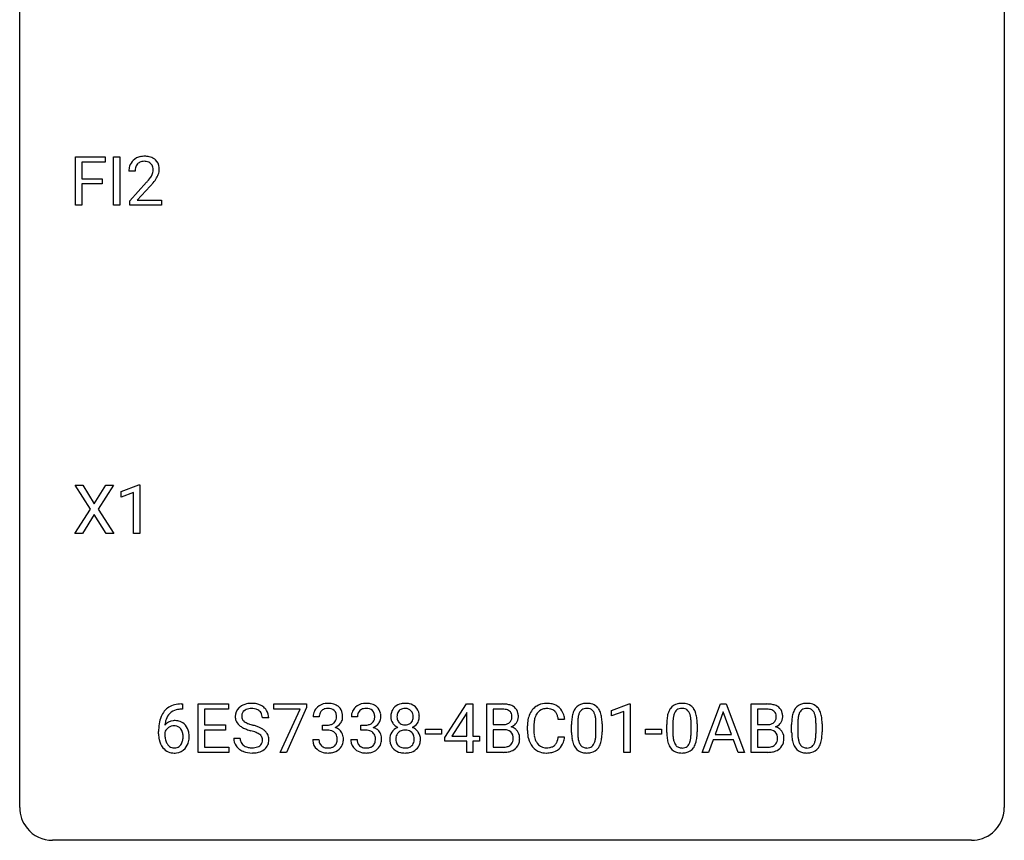
# Model space of a CAD drawing. Extents: x 2.8 to 26.6, y -2.8 to 36.9.
# Drawn here: x 2.8 to 26.6, y -2.8 to 17.1 of the extents above; entities that cross this region are included whole.
import ezdxf

# ---------------------------------------------------------------- set-up
doc = ezdxf.new("R2010")
doc.units = 0
doc.layers.add('DEFAULT_255_1_234', color=255, linetype='CONTINUOUS')
doc.layers.add('DEFAULT_255_2_778', color=255, linetype='CONTINUOUS')

msp = doc.modelspace()

# ---------------------------------------------------------------- linework, layer by layer
at = {"layer": 'DEFAULT_255_1_234'}
for p, q in [((4.125, 12.578), (4.125, 13.747)), ((4.125, 13.747), (4.849, 13.747)), ((4.849, 13.62), (4.279, 13.62)), ((4.279, 13.62), (4.279, 13.22)), ((4.849, 13.747), (4.849, 13.62)), ((5.045, 12.578), (5.045, 13.747)), ((5.045, 13.747), (5.2, 13.747)), ((5.2, 13.747), (5.2, 12.578)), ((5.569, 13.403), (5.421, 13.403)), ((4.279, 13.22), (4.77, 13.22)), ((4.77, 13.22), (4.77, 13.094)), ((5.443, 12.685), (5.848, 13.134)), ((4.77, 13.094), (4.279, 13.094)), ((4.279, 13.094), (4.279, 12.578)), ((5.935, 13.039), (5.622, 12.699)), ((5.443, 12.578), (5.443, 12.685)), ((5.622, 12.699), (6.209, 12.699)), ((6.209, 12.699), (6.209, 12.578)), ((4.279, 12.578), (4.125, 12.578)), ((5.2, 12.578), (5.045, 12.578)), ((6.209, 12.578), (5.443, 12.578)), ((4.491, 5.23), (4.121, 5.81)), ((4.121, 5.81), (4.302, 5.81)), ((4.302, 5.81), (4.583, 5.362)), ((4.583, 5.362), (4.864, 5.81)), ((5.045, 5.81), (4.676, 5.23)), ((4.864, 5.81), (5.045, 5.81)), ((5.234, 5.656), (5.66, 5.815)), ((5.66, 5.815), (5.683, 5.815)), ((5.683, 5.815), (5.683, 4.64)), ((5.234, 5.521), (5.234, 5.656)), ((5.534, 5.631), (5.234, 5.521)), ((5.534, 4.64), (5.534, 5.631)), ((4.112, 4.64), (4.491, 5.23)), ((4.583, 5.097), (4.294, 4.64)), ((4.871, 4.64), (4.583, 5.097)), ((4.676, 5.23), (5.054, 4.64)), ((4.294, 4.64), (4.112, 4.64)), ((5.054, 4.64), (4.871, 4.64)), ((5.683, 4.64), (5.534, 4.64)), ((6.685, 0.519), (6.712, 0.519)), ((6.712, 0.519), (6.712, 0.393)), ((7.091, -0.651), (7.091, 0.518)), ((7.091, 0.518), (7.826, 0.518)), ((7.826, 0.518), (7.826, 0.391)), ((8.928, 0.396), (8.928, 0.518)), ((8.928, 0.518), (9.718, 0.518)), ((9.718, 0.518), (9.718, 0.435)), ((13.057, -0.292), (13.581, 0.518)), ((13.581, 0.518), (13.739, 0.518)), ((13.739, 0.518), (13.739, -0.259)), ((14.074, -0.651), (14.074, 0.518)), ((14.074, 0.518), (14.456, 0.518)), ((17.093, 0.364), (17.519, 0.524)), ((17.519, 0.524), (17.542, 0.524)), ((17.542, 0.524), (17.542, -0.651)), ((19.28, -0.651), (19.727, 0.518)), ((19.727, 0.518), (19.862, 0.518)), ((19.862, 0.518), (20.309, -0.651)), ((20.466, -0.651), (20.466, 0.518)), ((20.466, 0.518), (20.849, 0.518)), ((6.712, 0.393), (6.685, 0.393)), ((7.826, 0.391), (7.245, 0.391)), ((7.245, 0.391), (7.245, 0.015)), ((9.561, 0.396), (8.928, 0.396)), ((9.078, -0.651), (9.561, 0.396)), ((9.718, 0.435), (9.234, -0.651)), ((13.572, 0.283), (13.226, -0.259)), ((13.59, 0.315), (13.572, 0.283)), ((13.59, -0.259), (13.59, 0.315)), ((14.228, 0.391), (14.228, 0.019)), ((14.456, 0.391), (14.228, 0.391)), ((17.093, 0.229), (17.093, 0.364)), ((17.393, 0.339), (17.093, 0.229)), ((17.393, -0.651), (17.393, 0.339)), ((19.794, 0.328), (19.596, -0.219)), ((19.993, -0.219), (19.794, 0.328)), ((20.621, 0.391), (20.621, 0.019)), ((20.849, 0.391), (20.621, 0.391)), ((7.245, 0.015), (7.752, 0.015)), ((7.752, 0.015), (7.752, -0.111)), ((8.802, 0.18), (8.647, 0.18)), ((10.024, 0.211), (9.876, 0.211)), ((10.103, -0.116), (10.103, 0.006)), ((10.103, 0.006), (10.215, 0.006)), ((10.948, 0.211), (10.799, 0.211)), ((11.027, -0.116), (11.027, 0.006)), ((11.027, 0.006), (11.138, 0.006)), ((14.228, 0.019), (14.461, 0.019)), ((15.958, 0.142), (15.803, 0.142)), ((16.125, -0.173), (16.125, 0.026)), ((16.274, 0.062), (16.274, -0.176)), ((16.715, -0.193), (16.715, 0.051)), ((16.863, 0.04), (16.863, -0.153)), ((18.426, -0.173), (18.426, 0.026)), ((18.575, 0.062), (18.575, -0.176)), ((19.016, -0.193), (19.016, 0.051)), ((19.164, 0.04), (19.164, -0.153)), ((20.621, 0.019), (20.853, 0.019)), ((21.447, -0.173), (21.447, 0.026)), ((21.596, 0.062), (21.596, -0.176)), ((22.037, -0.193), (22.037, 0.051)), ((22.185, 0.04), (22.185, -0.153)), ((6.138, -0.206), (6.138, -0.149)), ((6.287, -0.169), (6.287, -0.223)), ((7.752, -0.111), (7.245, -0.111)), ((7.245, -0.111), (7.245, -0.525)), ((10.215, -0.116), (10.103, -0.116)), ((11.138, -0.116), (11.027, -0.116)), ((12.59, -0.215), (12.59, -0.094)), ((12.59, -0.094), (12.982, -0.094)), ((12.982, -0.215), (12.59, -0.215)), ((12.982, -0.094), (12.982, -0.215)), ((14.485, -0.104), (14.228, -0.104)), ((14.228, -0.104), (14.228, -0.525)), ((14.485, -0.104), (14.485, -0.104)), ((15.058, -0.121), (15.058, -0.009)), ((15.213, -0.013), (15.213, -0.126)), ((17.91, -0.215), (17.91, -0.094)), ((17.91, -0.094), (18.302, -0.094)), ((18.302, -0.215), (17.91, -0.215)), ((18.302, -0.094), (18.302, -0.215)), ((19.596, -0.219), (19.993, -0.219)), ((20.878, -0.104), (20.621, -0.104)), ((20.621, -0.104), (20.621, -0.525)), ((20.878, -0.104), (20.878, -0.104)), ((7.954, -0.312), (8.11, -0.312)), ((9.865, -0.343), (10.015, -0.343)), ((10.789, -0.343), (10.938, -0.343)), ((13.057, -0.38), (13.057, -0.292)), ((13.59, -0.38), (13.057, -0.38)), ((13.226, -0.259), (13.59, -0.259)), ((13.59, -0.651), (13.59, -0.38)), ((13.739, -0.259), (13.901, -0.259)), ((13.901, -0.38), (13.739, -0.38)), ((13.739, -0.38), (13.739, -0.651)), ((13.901, -0.259), (13.901, -0.38)), ((15.803, -0.28), (15.958, -0.28)), ((19.549, -0.346), (19.439, -0.651)), ((20.039, -0.346), (19.549, -0.346)), ((20.151, -0.651), (20.039, -0.346)), ((7.834, -0.651), (7.091, -0.651)), ((7.245, -0.525), (7.834, -0.525)), ((7.834, -0.525), (7.834, -0.651)), ((9.234, -0.651), (9.078, -0.651)), ((13.739, -0.651), (13.59, -0.651)), ((14.479, -0.651), (14.074, -0.651)), ((14.228, -0.525), (14.483, -0.525)), ((17.542, -0.651), (17.393, -0.651)), ((19.439, -0.651), (19.28, -0.651)), ((20.309, -0.651), (20.151, -0.651)), ((20.872, -0.651), (20.466, -0.651)), ((20.621, -0.525), (20.875, -0.525))]:
    msp.add_line(p, q, dxfattribs=at)
for centre, radius, start, end in [((5.747, 13.429), 0.324, 133.4541, 162.947), ((5.765, 13.41), 0.35, 100.7869, 133.4384), ((5.78, 13.435), 0.208, 136.1757, 166.3675), ((5.768, 13.444), 0.192, 129.7279, 135.7542), ((5.776, 13.432), 0.207, 102.1739, 129.2062), ((5.8, 13.255), 0.508, 89.6605, 101.3704), ((5.8, 13.329), 0.313, 89.5461, 102.5419), ((5.806, 13.261), 0.502, 78.2171, 90.413), ((5.804, 13.382), 0.259, 82.1602, 90.1506), ((5.817, 13.456), 0.184, 43.4415, 83.1661), ((5.842, 13.423), 0.336, 55.9268, 78.4889), ((5.809, 13.448), 0.195, 16.1715, 43.5284), ((5.862, 13.457), 0.297, 47.9292, 55.4054), ((5.872, 13.468), 0.283, 4.3348, 48.0561), ((5.827, 13.407), 0.407, 163.2879, 180.5582), ((5.881, 13.408), 0.312, 165.9093, 178.8684), ((5.968, 13.403), 0.398, 178.4382, 180.0084), ((5.724, 13.435), 0.282, 331.4255, 352.9365), ((5.759, 13.435), 0.248, 359.4866, 15.934), ((5.738, 13.432), 0.269, 353.2249, 0.0169), ((5.805, 13.456), 0.35, 337.8914, 358.9968), ((5.762, 13.451), 0.393, 359.9252, 5.5968), ((4.499, 14.327), 1.801, 318.5132, 320.7828), ((5.028, 13.897), 1.119, 320.7373, 323.9737), ((5.42, 13.613), 0.635, 323.8962, 328.6421), ((5.624, 13.487), 0.395, 328.8299, 331.7899), ((5.135, 13.816), 1.115, 319.6473, 327.0958), ((5.534, 13.561), 0.641, 326.9135, 338.3505), ((4.752, 14.133), 1.611, 317.2587, 319.9046), ((6.625, 0.059), 0.451, 102.8716, 140.8565), ((6.69, -0.185), 0.703, 90.3778, 103.5869), ((8.345, 0.142), 0.388, 101.9878, 128.8743), ((8.385, -0.03), 0.564, 89.5907, 102.3169), ((8.392, 0.002), 0.532, 77.2361, 90.3248), ((8.413, 0.099), 0.433, 63.8378, 77.0809), ((8.441, 0.15), 0.375, 45.9864, 64.1608), ((10.212, 0.181), 0.352, 96.9875, 131.9691), ((10.234, 0.056), 0.478, 89.8596, 97.7825), ((10.239, 0.03), 0.504, 78.3655, 90.4132), ((10.275, 0.196), 0.334, 56.6229, 78.6387), ((11.136, 0.181), 0.352, 96.9875, 131.9691), ((11.158, 0.056), 0.478, 89.8596, 97.7825), ((11.163, 0.03), 0.504, 78.3655, 90.4132), ((11.199, 0.196), 0.334, 56.6229, 78.6387), ((12.066, 0.208), 0.323, 100.7053, 132.1387), ((12.096, 0.07), 0.464, 89.6733, 101.2449), ((12.102, 0.088), 0.446, 76.2877, 90.4586), ((12.133, 0.21), 0.321, 47.824, 76.4267), ((14.46, -0.219), 0.737, 82.1257, 90.2933), ((14.499, 0.053), 0.462, 69.9044, 82.2857), ((14.556, 0.207), 0.298, 51.1839, 70.0182), ((15.512, 0.092), 0.441, 95.646, 121.5491), ((15.528, -0.019), 0.553, 89.9242, 96.1378), ((15.533, -0.007), 0.541, 76.6779, 90.4563), ((15.572, 0.152), 0.378, 47.4858, 76.9287), ((16.448, 0.243), 0.286, 101.6441, 144.5142), ((16.49, 0.074), 0.46, 89.5284, 102.582), ((16.498, 0.07), 0.464, 77.0438, 90.5081), ((16.538, 0.234), 0.295, 48.2779, 77.4995), ((18.749, 0.243), 0.286, 101.6441, 144.5142), ((18.791, 0.074), 0.46, 89.5284, 102.582), ((18.799, 0.07), 0.464, 77.0438, 90.5081), ((18.839, 0.234), 0.295, 48.2779, 77.4995), ((20.852, -0.219), 0.737, 82.1257, 90.2933), ((20.891, 0.053), 0.462, 69.9044, 82.2857), ((20.948, 0.207), 0.298, 51.1839, 70.0182), ((21.769, 0.243), 0.286, 101.6441, 144.5142), ((21.812, 0.074), 0.46, 89.5284, 102.582), ((21.82, 0.07), 0.464, 77.0438, 90.5081), ((21.86, 0.234), 0.295, 48.2779, 77.4995), ((6.69, 0.014), 0.53, 141.4298, 157.8541), ((6.667, 0.027), 0.369, 134.5303, 161.6211), ((6.651, 0.038), 0.35, 104.2855, 133.8629), ((6.69, -0.107), 0.5, 90.6001, 104.5147), ((8.271, 0.22), 0.28, 132.4834, 181.0242), ((8.33, 0.164), 0.361, 129.2532, 133.4243), ((8.311, 0.228), 0.163, 127.7287, 176.7105), ((8.335, 0.198), 0.201, 114.0401, 127.9851), ((8.362, 0.134), 0.271, 99.0695, 113.7659), ((8.387, -0.011), 0.418, 89.6698, 99.231), ((8.389, -0.05), 0.457, 86.264, 90.0526), ((8.4, 0.071), 0.336, 73.7888, 86.6653), ((8.433, 0.181), 0.221, 48.5928, 74.1242), ((8.449, 0.201), 0.195, 14.9781, 48.2004), ((8.379, 0.182), 0.268, 359.4693, 14.9832), ((8.467, 0.18), 0.335, 32.2747, 45.6547), ((8.473, 0.182), 0.329, 359.6507, 32.613), ((10.186, 0.215), 0.31, 155.3484, 180.7485), ((10.181, 0.212), 0.307, 131.5745, 154.4798), ((10.281, 0.212), 0.257, 172.5097, 180.1367), ((10.209, 0.225), 0.183, 133.8349, 173.5344), ((10.213, 0.219), 0.191, 103.2932, 133.5619), ((10.233, 0.139), 0.273, 89.5325, 103.5319), ((10.239, 0.111), 0.301, 76.1117, 90.7026), ((10.278, 0.25), 0.157, 13.9577, 77.6713), ((10.143, 0.211), 0.297, 359.1805, 15.0453), ((10.296, 0.234), 0.291, 47.0254, 56.0854), ((10.298, 0.238), 0.287, 10.9208, 46.7778), ((10.162, 0.206), 0.427, 359.6364, 11.6087), ((11.11, 0.215), 0.31, 155.3484, 180.7485), ((11.105, 0.212), 0.307, 131.5745, 154.4798), ((11.205, 0.212), 0.257, 172.5097, 180.1367), ((11.132, 0.225), 0.183, 133.8349, 173.5344), ((11.137, 0.219), 0.191, 103.2932, 133.5619), ((11.157, 0.139), 0.273, 89.5325, 103.5319), ((11.163, 0.111), 0.301, 76.1117, 90.7026), ((11.201, 0.25), 0.157, 13.9577, 77.6713), ((11.067, 0.211), 0.297, 359.1805, 15.0453), ((11.22, 0.234), 0.291, 47.0254, 56.0854), ((11.222, 0.238), 0.287, 10.9208, 46.7778), ((11.086, 0.206), 0.427, 359.6364, 11.6087), ((12.127, 0.216), 0.373, 164.6186, 180.5292), ((12.037, 0.241), 0.28, 132.2454, 164.5092), ((12.168, 0.212), 0.265, 168.3802, 180.3602), ((12.085, 0.231), 0.18, 135.3053, 168.9882), ((12.083, 0.233), 0.178, 105.923, 135.1663), ((12.097, 0.182), 0.23, 89.4776, 105.7298), ((12.099, 0.164), 0.248, 86.9834, 90.02), ((12.106, 0.226), 0.186, 44.3959, 88.2499), ((12.108, 0.225), 0.185, 16.3252, 44.7913), ((12.06, 0.213), 0.234, 359.479, 16.0679), ((12.155, 0.236), 0.286, 6.9169, 47.6261), ((12.037, 0.214), 0.407, 359.842, 7.9694), ((14.456, 0.037), 0.354, 89.8708, 90.0431), ((14.459, -0.085), 0.477, 82.6985, 90.1729), ((14.483, 0.096), 0.294, 71.6863, 82.8456), ((14.52, 0.206), 0.177, 52.8286, 71.985), ((14.548, 0.245), 0.13, 31.8853, 52.1413), ((14.519, 0.229), 0.162, 10.9182, 31.323), ((14.423, 0.209), 0.26, 359.5559, 11.2096), ((14.581, 0.245), 0.253, 12.1017, 50.4215), ((14.443, 0.21), 0.396, 359.5251, 12.8212), ((15.651, 0.029), 0.59, 155.0366, 169.6003), ((15.537, 0.084), 0.464, 136.7831, 155.2473), ((15.498, 0.117), 0.413, 121.7633, 136.4281), ((15.587, 0.08), 0.363, 143.0753, 163.1917), ((15.511, 0.138), 0.267, 109.2998, 143.3038), ((15.525, 0.087), 0.32, 89.3452, 108.5745), ((15.529, -0.031), 0.438, 87.3815, 90.0241), ((15.536, 0.075), 0.332, 74.7009, 87.8124), ((15.567, 0.182), 0.221, 47.4372, 75.0698), ((15.562, 0.183), 0.224, 27.8167, 46.4008), ((15.451, 0.124), 0.349, 15.7653, 27.9411), ((15.557, 0.142), 0.395, 16.5424, 46.8933), ((15.397, 0.089), 0.564, 5.4072, 17.0365), ((16.868, 0.082), 0.74, 164.3059, 173.9002), ((16.577, 0.166), 0.437, 148.7922, 164.5684), ((16.482, 0.219), 0.328, 144.5884, 148.1176), ((16.788, 0.114), 0.511, 163.3763, 172.1411), ((16.579, 0.177), 0.292, 149.4209, 163.6286), ((16.473, 0.241), 0.168, 105.7981, 149.7388), ((16.491, 0.175), 0.237, 89.3807, 105.6763), ((16.495, 0.149), 0.263, 81.106, 90.2185), ((16.513, 0.237), 0.173, 30.7408, 82.4657), ((16.46, 0.203), 0.236, 24.2871, 31.3936), ((16.343, 0.153), 0.363, 12.0806, 23.8174), ((16.545, 0.247), 0.281, 36.3142, 47.6306), ((16.459, 0.188), 0.386, 18.2932, 35.6769), ((16.204, 0.101), 0.654, 8.0247, 18.5605), ((19.169, 0.082), 0.74, 164.3059, 173.9002), ((18.878, 0.166), 0.437, 148.7922, 164.5684), ((18.783, 0.219), 0.328, 144.5884, 148.1176), ((19.09, 0.114), 0.511, 163.3763, 172.1411), ((18.88, 0.177), 0.292, 149.4209, 163.6286), ((18.774, 0.241), 0.168, 105.7981, 149.7388), ((18.792, 0.175), 0.237, 89.3807, 105.6763), ((18.796, 0.149), 0.263, 81.106, 90.2185), ((18.814, 0.237), 0.173, 30.7408, 82.4657), ((18.761, 0.203), 0.236, 24.2871, 31.3936), ((18.644, 0.153), 0.363, 12.0806, 23.8174), ((18.847, 0.247), 0.281, 36.3142, 47.6306), ((18.76, 0.188), 0.386, 18.2932, 35.6769), ((18.505, 0.101), 0.654, 8.0247, 18.5605), ((20.849, 0.037), 0.354, 89.8708, 90.0431), ((20.851, -0.085), 0.477, 82.6985, 90.1729), ((20.875, 0.096), 0.294, 71.6863, 82.8456), ((20.913, 0.206), 0.177, 52.8286, 71.985), ((20.94, 0.245), 0.13, 31.8853, 52.1413), ((20.912, 0.229), 0.162, 10.9182, 31.323), ((20.816, 0.209), 0.26, 359.5559, 11.2096), ((20.974, 0.245), 0.253, 12.1017, 50.4215), ((20.835, 0.21), 0.396, 359.5251, 12.8212), ((22.19, 0.082), 0.74, 164.3059, 173.9002), ((21.899, 0.166), 0.437, 148.7922, 164.5684), ((21.804, 0.219), 0.328, 144.5884, 148.1176), ((22.11, 0.114), 0.511, 163.3763, 172.1411), ((21.901, 0.177), 0.292, 149.4209, 163.6286), ((21.795, 0.241), 0.168, 105.7981, 149.7388), ((21.813, 0.175), 0.237, 89.3807, 105.6763), ((21.817, 0.149), 0.263, 81.106, 90.2185), ((21.835, 0.237), 0.173, 30.7408, 82.4657), ((21.782, 0.203), 0.236, 24.2871, 31.3936), ((21.665, 0.153), 0.363, 12.0806, 23.8174), ((21.867, 0.247), 0.281, 36.3142, 47.6306), ((21.78, 0.188), 0.386, 18.2932, 35.6769), ((21.526, 0.101), 0.654, 8.0247, 18.5605), ((7.35, -0.143), 1.213, 171.4525, 180.3159), ((6.911, -0.074), 0.768, 157.9803, 171.6247), ((6.518, -0.189), 0.303, 95.8331, 138.9955), ((6.973, -0.051), 0.687, 173.7811, 174.9255), ((6.833, -0.032), 0.545, 161.285, 174.2077), ((6.541, -0.317), 0.433, 89.8754, 97.0544), ((6.546, -0.234), 0.349, 71.6408, 90.624), ((6.561, -0.178), 0.292, 39.6368, 71.019), ((6.497, -0.233), 0.376, 10.6587, 39.9044), ((8.272, 0.213), 0.28, 179.5062, 199.8695), ((8.265, 0.214), 0.274, 200.6782, 228.1764), ((8.313, 0.262), 0.342, 227.4065, 229.9881), ((8.379, 0.218), 0.232, 175.1779, 180.0582), ((8.294, 0.217), 0.147, 179.6142, 228.1246), ((8.339, 0.258), 0.207, 226.578, 230.88), ((8.386, 0.32), 0.285, 231.4635, 241.9261), ((8.505, 0.54), 0.536, 241.7179, 248.326), ((8.644, 0.884), 0.906, 248.2008, 252.4528), ((8.764, 1.256), 1.297, 252.3391, 254.3469), ((8.01, -1.442), 1.504, 71.0197, 74.4087), ((10.212, 0.345), 0.339, 270.492, 281.8952), ((10.236, 0.235), 0.226, 281.6692, 301.2943), ((10.253, 0.204), 0.191, 301.7833, 311.7545), ((10.262, 0.193), 0.177, 311.7324, 354.2802), ((10.296, 0.225), 0.297, 292.9802, 325.2392), ((10.189, 0.206), 0.251, 353.0938, 0.1181), ((10.28, 0.235), 0.315, 325.2334, 332.8746), ((10.346, 0.204), 0.243, 332.355, 359.7179), ((11.135, 0.345), 0.339, 270.492, 281.8952), ((11.159, 0.235), 0.226, 281.6692, 301.2943), ((11.177, 0.204), 0.191, 301.7833, 311.7545), ((11.186, 0.193), 0.177, 311.7324, 354.2802), ((11.219, 0.225), 0.297, 292.9802, 325.2392), ((11.113, 0.206), 0.251, 353.0938, 0.1181), ((11.204, 0.235), 0.315, 325.2334, 332.8746), ((11.269, 0.204), 0.243, 332.355, 359.7179), ((12.086, 0.213), 0.332, 179.9993, 181.1655), ((12.028, 0.208), 0.274, 180.4317, 213.2714), ((12.048, 0.221), 0.297, 213.3439, 222.6271), ((12.06, 0.235), 0.315, 222.9548, 244.1372), ((12.145, 0.208), 0.242, 179.503, 194.9127), ((12.087, 0.193), 0.182, 194.9722, 224.1944), ((12.084, 0.191), 0.178, 224.2961, 262.0157), ((12.098, 0.264), 0.253, 261.125, 270.196), ((12.101, 0.245), 0.234, 269.4826, 285.0988), ((12.116, 0.187), 0.174, 285.1586, 315.9485), ((12.108, 0.195), 0.186, 316.0413, 351.9163), ((12.139, 0.233), 0.312, 296.7586, 325.7537), ((12.034, 0.21), 0.261, 351.1057, 0.1937), ((12.178, 0.206), 0.265, 325.8412, 338.4796), ((12.161, 0.21), 0.282, 338.8764, 0.5166), ((14.463, 0.348), 0.329, 269.6065, 281.4534), ((14.486, 0.243), 0.221, 281.2041, 302.5148), ((14.499, 0.218), 0.193, 303.0217, 309.837), ((14.518, 0.198), 0.165, 309.5228, 356.951), ((14.451, 0.207), 0.232, 355.4701, 0.0493), ((14.559, 0.235), 0.29, 298.6825, 323.2757), ((14.601, 0.203), 0.238, 323.4908, 0.8817), ((15.835, -0.005), 0.777, 169.5837, 180.2758), ((16.045, -0.011), 0.832, 174.342, 180.143), ((15.782, 0.018), 0.568, 162.9374, 174.6209), ((15.253, 0.066), 0.556, 7.8892, 15.9239), ((17.32, 0.031), 1.195, 173.7676, 180.2316), ((17.422, 0.052), 1.148, 177.8632, 179.5044), ((17.119, 0.066), 0.844, 172.0259, 178.0703), ((16.067, 0.092), 0.646, 4.8362, 12.2905), ((15.646, 0.054), 1.068, 359.809, 4.9408), ((15.788, 0.04), 1.075, 1.1274, 8.1718), ((15.464, 0.027), 1.399, 0.5424, 1.3863), ((19.621, 0.031), 1.195, 173.7676, 180.2316), ((19.723, 0.052), 1.148, 177.8632, 179.5044), ((19.42, 0.066), 0.844, 172.0259, 178.0703), ((18.369, 0.092), 0.646, 4.8362, 12.2905), ((17.948, 0.054), 1.068, 359.809, 4.9408), ((18.089, 0.04), 1.075, 1.1274, 8.1718), ((17.765, 0.027), 1.399, 0.5424, 1.3863), ((20.856, 0.348), 0.329, 269.6065, 281.4534), ((20.878, 0.243), 0.221, 281.2041, 302.5148), ((20.892, 0.218), 0.193, 303.0217, 309.837), ((20.91, 0.198), 0.165, 309.5228, 356.951), ((20.844, 0.207), 0.232, 355.4701, 0.0493), ((20.952, 0.235), 0.29, 298.6825, 323.2757), ((20.993, 0.203), 0.238, 323.4908, 0.8817), ((22.642, 0.031), 1.195, 173.7676, 180.2316), ((22.44, 0.066), 0.844, 172.0259, 178.0703), ((22.743, 0.052), 1.148, 177.8632, 179.5044), ((21.389, 0.092), 0.646, 4.8362, 12.2905), ((20.968, 0.054), 1.068, 359.809, 4.9408), ((21.11, 0.04), 1.075, 1.1274, 8.1718), ((20.786, 0.027), 1.399, 0.5424, 1.3863), ((6.792, -0.211), 0.655, 179.6345, 191.7836), ((6.503, -0.246), 0.23, 145.2975, 160.266), ((6.811, -0.226), 0.523, 179.6514, 190.2856), ((6.521, -0.26), 0.252, 124.9745, 144.8959), ((6.516, -0.245), 0.237, 89.8751, 126.2072), ((6.517, -0.243), 0.235, 85.0141, 90.0513), ((6.524, -0.193), 0.184, 36.8251, 85.7416), ((6.482, -0.231), 0.241, 32.3035, 38.0827), ((6.451, -0.248), 0.276, 11.0482, 31.8146), ((6.323, -0.274), 0.407, 359.6214, 11.2839), ((6.342, -0.267), 0.535, 359.6826, 11.1326), ((8.392, 0.362), 0.469, 230.4982, 241.8087), ((8.545, 0.642), 0.788, 241.6337, 249.0065), ((8.713, 1.075), 1.252, 248.9199, 254.144), ((7.926, -1.672), 1.604, 71.7183, 73.9259), ((8.106, -1.133), 1.037, 68.0063, 71.8053), ((8.278, -0.71), 0.58, 62.2515, 68.1221), ((8.18, -0.953), 0.986, 66.1847, 71.0864), ((8.416, -0.45), 0.285, 52.7386, 62.4979), ((8.335, -0.602), 0.603, 59.3536, 66.2692), ((8.499, -0.341), 0.149, 16.4723, 52.6262), ((8.424, -0.452), 0.428, 49.1021, 59.3294), ((8.506, -0.359), 0.304, 32.792, 49.2506), ((8.538, -0.336), 0.264, 31.1181, 32.4005), ((8.529, -0.339), 0.274, 8.1117, 30.7959), ((10.209, -0.571), 0.456, 84.0193, 89.3331), ((10.225, -0.435), 0.319, 71.901, 84.3554), ((10.261, -0.329), 0.207, 49.5089, 72.1836), ((10.279, -0.304), 0.176, 12.9498, 48.7551), ((10.268, 0.278), 0.357, 292.5402, 293.6925), ((10.308, -0.367), 0.331, 57.6435, 72.8625), ((10.343, -0.31), 0.263, 36.7249, 57.4698), ((10.342, -0.309), 0.263, 8.0545, 36.3561), ((11.133, -0.571), 0.456, 84.0193, 89.3331), ((11.149, -0.435), 0.319, 71.901, 84.3554), ((11.185, -0.329), 0.207, 49.5089, 72.1836), ((11.203, -0.304), 0.176, 12.9498, 48.7551), ((11.192, 0.278), 0.357, 292.5402, 293.6925), ((11.231, -0.367), 0.331, 57.6435, 72.8625), ((11.267, -0.31), 0.263, 36.7249, 57.4698), ((11.265, -0.309), 0.263, 8.0545, 36.3561), ((12.025, -0.332), 0.298, 145.6796, 180.626), ((12.041, -0.344), 0.318, 115.5538, 145.6416), ((12.082, -0.316), 0.205, 135.3399, 172.1044), ((12.075, -0.405), 0.387, 113.2438, 116.2055), ((12.077, -0.312), 0.199, 104.8856, 135.2448), ((12.095, -0.379), 0.268, 89.4959, 104.858), ((12.098, -0.402), 0.291, 82.2615, 90.144), ((12.112, -0.322), 0.21, 45.3029, 83.1921), ((12.118, -0.317), 0.203, 17.2923, 45.4627), ((12.11, 0.281), 0.369, 296.0902, 297.3618), ((12.136, -0.374), 0.352, 47.9009, 67.1947), ((12.156, -0.349), 0.32, 35.2362, 47.5514), ((12.182, -0.332), 0.289, 359.276, 35.4014), ((14.49, -0.466), 0.361, 76.5636, 90.6981), ((14.541, -0.28), 0.169, 17.6685, 78.9941), ((14.523, 0.295), 0.36, 293.1999, 299.1396), ((14.59, -0.313), 0.287, 54.0012, 74.9168), ((14.437, -0.311), 0.277, 359.0456, 17.2296), ((14.602, -0.294), 0.264, 36.3581, 53.5292), ((14.589, -0.303), 0.28, 4.819, 36.309), ((16.02, -0.121), 0.962, 179.9919, 181.5394), ((15.813, -0.132), 0.755, 181.1219, 193.8756), ((15.952, -0.13), 0.739, 179.6818, 189.1505), ((17.478, -0.155), 1.353, 180.7449, 181.151), ((17.198, -0.165), 1.072, 180.8976, 188.0056), ((17.314, -0.179), 1.04, 179.7996, 185.246), ((15.852, -0.194), 0.862, 351.8069, 357.7959), ((15.529, -0.178), 1.186, 357.5872, 359.2678), ((15.639, -0.157), 1.225, 353.8442, 0.2288), ((19.779, -0.155), 1.353, 180.7449, 181.151), ((19.499, -0.165), 1.072, 180.8976, 188.0056), ((19.615, -0.179), 1.04, 179.7996, 185.246), ((18.153, -0.194), 0.862, 351.8069, 357.7959), ((17.83, -0.178), 1.186, 357.5872, 359.2678), ((17.94, -0.157), 1.225, 353.8442, 0.2288), ((20.882, -0.466), 0.361, 76.5636, 90.6981), ((20.934, -0.28), 0.169, 17.6685, 78.9941), ((20.915, 0.295), 0.36, 293.1999, 299.1396), ((20.983, -0.313), 0.287, 54.0012, 74.9168), ((20.83, -0.311), 0.277, 359.0456, 17.2296), ((20.994, -0.294), 0.264, 36.3581, 53.5292), ((20.982, -0.303), 0.28, 4.819, 36.309), ((22.8, -0.155), 1.353, 180.7449, 181.151), ((22.52, -0.165), 1.072, 180.8976, 188.0056), ((22.636, -0.179), 1.04, 179.7996, 185.246), ((21.174, -0.194), 0.862, 351.8069, 357.7959), ((20.85, -0.178), 1.186, 357.5872, 359.2678), ((20.96, -0.157), 1.225, 353.8442, 0.2288), ((6.598, -0.254), 0.456, 191.4116, 218.6078), ((6.641, -0.258), 0.351, 190.0945, 207.5098), ((6.585, -0.285), 0.288, 207.9583, 216.3251), ((6.551, -0.313), 0.245, 215.7661, 232.5457), ((6.526, -0.36), 0.183, 289.1833, 322.9684), ((6.465, -0.312), 0.261, 322.6008, 346.5182), ((6.349, -0.283), 0.38, 346.2582, 358.7742), ((6.247, -0.277), 0.482, 358.3755, 0.0098), ((6.505, -0.314), 0.367, 318.141, 347.6119), ((6.338, -0.274), 0.539, 347.2487, 0.4369), ((8.263, -0.316), 0.309, 179.2419, 215.2648), ((8.34, -0.315), 0.23, 179.3355, 199.1046), ((8.307, -0.324), 0.196, 199.8829, 232.7063), ((8.49, -0.364), 0.159, 306.3944, 355.3031), ((8.453, -0.354), 0.196, 359.4179, 16.1972), ((8.439, -0.356), 0.21, 354.366, 0.0699), ((8.529, -0.36), 0.276, 307.5917, 336.4316), ((8.511, -0.358), 0.293, 337.4731, 0.7537), ((8.448, -0.353), 0.356, 359.8389, 8.4707), ((10.261, -0.343), 0.396, 179.9755, 183.2323), ((10.157, -0.356), 0.291, 181.8183, 229.6455), ((10.244, -0.345), 0.229, 179.4465, 196.2869), ((10.195, -0.358), 0.179, 196.5661, 227.7059), ((10.272, -0.362), 0.182, 315.0728, 345.0431), ((10.18, -0.335), 0.278, 344.5987, 357.927), ((10.193, -0.326), 0.265, 359.5048, 13.424), ((10.09, -0.329), 0.367, 357.4749, 0.0231), ((10.307, -0.353), 0.297, 311.636, 343.7652), ((10.218, -0.329), 0.389, 343.983, 0.5572), ((10.256, -0.324), 0.351, 359.8321, 8.587), ((11.185, -0.343), 0.396, 179.9755, 183.2323), ((11.081, -0.356), 0.291, 181.8183, 229.6455), ((11.168, -0.345), 0.229, 179.4465, 196.2869), ((11.119, -0.358), 0.179, 196.5661, 227.7059), ((11.196, -0.362), 0.182, 315.0728, 345.0431), ((11.104, -0.335), 0.278, 344.5987, 357.927), ((11.116, -0.326), 0.265, 359.5048, 13.424), ((11.014, -0.329), 0.367, 357.4749, 0.0231), ((11.23, -0.353), 0.297, 311.636, 343.7652), ((11.142, -0.329), 0.389, 343.983, 0.5572), ((11.179, -0.324), 0.351, 359.8321, 8.587), ((12.142, -0.336), 0.415, 179.9315, 185.3255), ((12.026, -0.354), 0.298, 184.0104, 228.5072), ((12.163, -0.332), 0.287, 171.2652, 180.1859), ((12.146, -0.335), 0.27, 179.5155, 193.6467), ((12.064, -0.356), 0.186, 193.3541, 225.8257), ((12.13, -0.352), 0.19, 314.2553, 350.1693), ((12.071, -0.33), 0.251, 359.4454, 16.9256), ((12.045, -0.334), 0.277, 349.4146, 0.2931), ((12.18, -0.359), 0.288, 310.8497, 342.7448), ((12.107, -0.339), 0.364, 343.1295, 0.5777), ((14.523, -0.325), 0.194, 303.0369, 311.8811), ((14.53, -0.333), 0.183, 311.9916, 351.7143), ((14.448, -0.317), 0.267, 350.734, 0.2222), ((14.578, -0.344), 0.288, 311.1786, 344.6887), ((14.479, -0.318), 0.391, 344.7479, 0.5373), ((14.511, -0.314), 0.358, 359.937, 5.5204), ((15.576, -0.194), 0.51, 193.548, 219.5757), ((15.702, -0.172), 0.486, 188.9911, 203.5773), ((15.594, -0.217), 0.369, 203.9077, 215.1312), ((15.502, -0.288), 0.252, 213.9072, 263.8849), ((15.577, -0.328), 0.206, 311.0647, 332.0108), ((15.457, -0.262), 0.342, 331.6589, 343.2879), ((15.251, -0.199), 0.558, 343.1446, 351.0106), ((15.097, -0.17), 0.715, 350.7157, 351.1602), ((15.567, -0.279), 0.384, 311.4559, 340.4422), ((15.41, -0.221), 0.551, 340.1774, 353.7814), ((16.802, -0.223), 0.673, 187.8816, 198.2347), ((16.553, -0.306), 0.41, 197.9694, 215.2624), ((16.91, -0.218), 0.634, 185.1412, 193.008), ((16.646, -0.28), 0.363, 192.7898, 205.2508), ((16.541, -0.327), 0.248, 205.8005, 211.2538), ((16.489, -0.362), 0.185, 210.379, 238.4008), ((16.512, -0.373), 0.171, 287.7958, 329.0809), ((16.416, -0.313), 0.284, 328.6635, 343.3325), ((16.199, -0.245), 0.512, 343.0499, 351.9393), ((16.402, -0.294), 0.447, 329.2804, 344.7473), ((16.103, -0.209), 0.758, 344.4935, 353.9765), ((19.103, -0.223), 0.673, 187.8816, 198.2347), ((18.854, -0.306), 0.41, 197.9694, 215.2624), ((19.211, -0.218), 0.634, 185.1412, 193.008), ((18.947, -0.28), 0.363, 192.7898, 205.2508), ((18.842, -0.327), 0.248, 205.8005, 211.2538), ((18.79, -0.362), 0.185, 210.379, 238.4008), ((18.813, -0.373), 0.171, 287.7958, 329.0809), ((18.717, -0.313), 0.284, 328.6635, 343.3325), ((18.5, -0.245), 0.512, 343.0499, 351.9393), ((18.703, -0.294), 0.447, 329.2804, 344.7473), ((18.404, -0.209), 0.758, 344.4935, 353.9765), ((20.915, -0.325), 0.194, 303.0369, 311.8811), ((20.922, -0.333), 0.183, 311.9916, 351.7143), ((20.841, -0.317), 0.267, 350.734, 0.2222), ((20.97, -0.344), 0.288, 311.1786, 344.6887), ((20.871, -0.318), 0.391, 344.7479, 0.5373), ((20.904, -0.314), 0.358, 359.937, 5.5204), ((22.124, -0.223), 0.673, 187.8816, 198.2347), ((21.875, -0.306), 0.41, 197.9694, 215.2624), ((22.232, -0.218), 0.634, 185.1412, 193.008), ((21.967, -0.28), 0.363, 192.7898, 205.2508), ((21.863, -0.327), 0.248, 205.8005, 211.2538), ((21.81, -0.362), 0.185, 210.379, 238.4008), ((21.834, -0.373), 0.171, 287.7958, 329.0809), ((21.738, -0.313), 0.284, 328.6635, 343.3325), ((21.521, -0.245), 0.512, 343.0499, 351.9393), ((21.724, -0.294), 0.447, 329.2804, 344.7473), ((21.424, -0.209), 0.758, 344.4935, 353.9765), ((6.51, -0.328), 0.341, 218.1665, 245.8781), ((6.51, -0.313), 0.354, 246.914, 270.7437), ((6.512, -0.362), 0.183, 232.8005, 270.6606), ((6.517, -0.325), 0.219, 269.3554, 288.4744), ((6.515, -0.211), 0.457, 269.8874, 276.7918), ((6.537, -0.341), 0.325, 275.6342, 317.8248), ((8.29, -0.297), 0.342, 215.3403, 233.0843), ((8.346, -0.222), 0.436, 233.167, 246.4951), ((8.388, -0.134), 0.533, 246.1383, 248.0543), ((8.354, -0.264), 0.272, 232.3738, 255.5137), ((8.393, -0.115), 0.553, 248.2708, 270.4056), ((8.388, -0.14), 0.401, 255.2446, 267.5321), ((8.397, -0.017), 0.525, 267.1558, 270.0287), ((8.4, -0.061), 0.48, 269.7, 278.166), ((8.397, 0.089), 0.756, 269.9708, 272.8178), ((8.41, -0.091), 0.576, 272.4383, 284.6465), ((8.425, -0.234), 0.305, 278.0231, 290.6255), ((8.46, -0.327), 0.206, 290.662, 307.0371), ((8.46, -0.273), 0.387, 284.3734, 307.1424), ((8.483, -0.309), 0.345, 307.6552, 308.453), ((10.199, -0.309), 0.354, 229.4223, 256.8556), ((10.212, -0.34), 0.203, 227.7652, 257.8763), ((10.232, -0.171), 0.496, 256.6829, 270.4412), ((10.234, -0.246), 0.3, 257.4584, 270.4266), ((10.239, -0.217), 0.329, 269.5962, 280.8789), ((10.239, -0.167), 0.5, 269.7286, 280.3856), ((10.262, -0.331), 0.212, 280.6346, 299.8596), ((10.269, -0.311), 0.354, 279.783, 311.6256), ((10.281, -0.368), 0.171, 300.3576, 314.5518), ((11.122, -0.309), 0.354, 229.4223, 256.8556), ((11.135, -0.34), 0.203, 227.7652, 257.8763), ((11.156, -0.171), 0.496, 256.6829, 270.4412), ((11.158, -0.246), 0.3, 257.4584, 270.4266), ((11.162, -0.217), 0.329, 269.5962, 280.8789), ((11.162, -0.167), 0.5, 269.7286, 280.3856), ((11.185, -0.331), 0.212, 280.6346, 299.8596), ((11.192, -0.311), 0.354, 279.783, 311.6256), ((11.204, -0.368), 0.171, 300.3576, 314.5518), ((12.057, -0.317), 0.346, 228.7554, 257.8484), ((12.068, -0.348), 0.194, 226.418, 255.8554), ((12.095, -0.156), 0.511, 257.4584, 270.4287), ((12.094, -0.255), 0.291, 255.4656, 268.7986), ((12.099, -0.171), 0.375, 268.3465, 270.0105), ((12.101, -0.239), 0.307, 269.5759, 282.0823), ((12.102, -0.156), 0.511, 269.6193, 281.979), ((12.124, -0.339), 0.205, 281.7523, 306.6056), ((12.138, -0.312), 0.352, 281.5474, 310.917), ((12.133, -0.355), 0.186, 307.135, 314.0278), ((14.48, 0.045), 0.696, 269.9237, 274.4456), ((14.485, -0.189), 0.336, 269.6056, 281.374), ((14.498, -0.143), 0.507, 274.1042, 286.4072), ((14.508, -0.298), 0.225, 281.1056, 302.5132), ((14.549, -0.308), 0.335, 286.0418, 310.8441), ((15.493, -0.264), 0.401, 219.3627, 250.0612), ((15.509, -0.201), 0.467, 250.7885, 270.6489), ((15.514, -0.21), 0.332, 263.1759, 270.1031), ((15.517, -0.085), 0.456, 269.672, 279.0609), ((15.515, 0.059), 0.727, 270.0021, 270.3582), ((15.52, -0.086), 0.581, 269.9359, 282.8096), ((15.544, -0.246), 0.293, 278.875, 293.6347), ((15.564, -0.268), 0.394, 282.4333, 310.7514), ((15.576, -0.321), 0.211, 293.8553, 310.0519), ((16.451, -0.375), 0.287, 215.8618, 257.2789), ((16.491, -0.22), 0.447, 256.6229, 270.5104), ((16.487, -0.357), 0.188, 239.6521, 265.9794), ((16.495, -0.29), 0.256, 265.1315, 270.0603), ((16.498, -0.323), 0.224, 269.3315, 287.2178), ((16.499, -0.208), 0.459, 269.5977, 281.6734), ((16.539, -0.375), 0.288, 280.5801, 324.9173), ((16.501, -0.349), 0.334, 324.9352, 328.616), ((18.752, -0.375), 0.287, 215.8618, 257.2789), ((18.793, -0.22), 0.447, 256.6229, 270.5104), ((18.788, -0.357), 0.188, 239.6521, 265.9794), ((18.796, -0.29), 0.256, 265.1315, 270.0603), ((18.799, -0.323), 0.224, 269.3315, 287.2178), ((18.8, -0.208), 0.459, 269.5977, 281.6734), ((18.84, -0.375), 0.288, 280.5801, 324.9173), ((18.802, -0.349), 0.334, 324.9352, 328.616), ((20.873, 0.045), 0.696, 269.9237, 274.4456), ((20.877, -0.189), 0.336, 269.6056, 281.374), ((20.891, -0.143), 0.507, 274.1042, 286.4072), ((20.901, -0.298), 0.225, 281.1056, 302.5132), ((20.941, -0.308), 0.335, 286.0418, 310.8441), ((21.773, -0.375), 0.287, 215.8618, 257.2789), ((21.813, -0.22), 0.447, 256.6229, 270.5104), ((21.808, -0.357), 0.188, 239.6521, 265.9794), ((21.817, -0.29), 0.256, 265.1315, 270.0603), ((21.82, -0.323), 0.224, 269.3315, 287.2178), ((21.821, -0.208), 0.459, 269.5977, 281.6734), ((21.861, -0.375), 0.288, 280.5801, 324.9173), ((21.823, -0.349), 0.334, 324.9352, 328.616)]:
    msp.add_arc(centre, radius, start, end, dxfattribs=at)
at = {"layer": 'DEFAULT_255_2_778'}
for p, q in [((2.778, -1.984), (2.778, 36.116)), ((26.591, 36.116), (26.591, -1.984)), ((25.797, -2.778), (3.572, -2.778))]:
    msp.add_line(p, q, dxfattribs=at)
for centre, start, end in [((3.57, -1.986), 179.8524, 219.1642), ((25.799, -1.986), 309.4762, 0.1483), ((3.57, -1.987), 219.1282, 270.1454), ((25.799, -1.987), 269.8517, 309.5112)]:
    msp.add_arc(centre, 0.791, start, end, dxfattribs=at)

doc.saveas('drawing.dxf')
